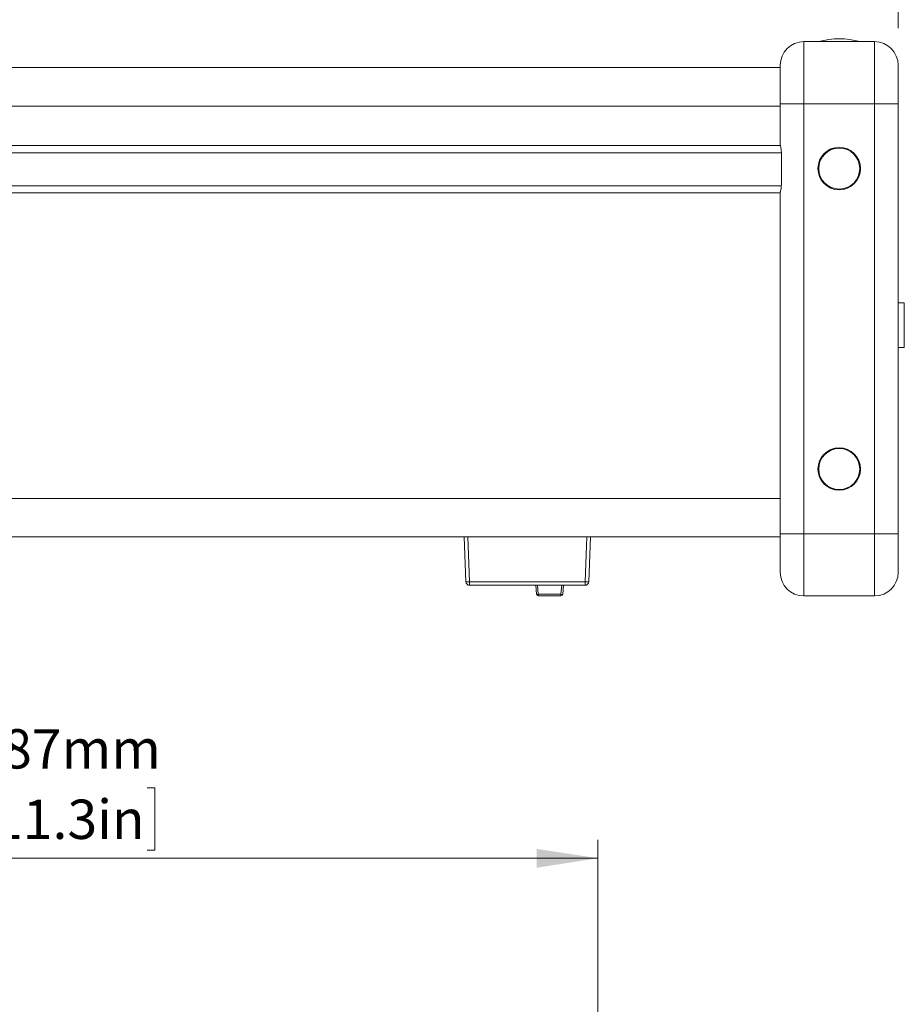
# Model space of a CAD drawing. Units: millimetres. Extents: x 2 to 278, y 1 to 215.
# Drawn here: x 141 to 189, y 112 to 165 of the extents above; entities that cross this region are included whole.
import ezdxf

# ---------------------------------------------------------------- set-up
doc = ezdxf.new("R2010")
doc.units = ezdxf.units.MM
doc.styles.add('SLDTEXTSTYLE0', font='TXT', dxfattribs={"width": 0.75})
doc.dimstyles.new('SLDDIMSTYLE3', dxfattribs={"dimtxt": 2.116667, "dimasz": 3.302, "dimexe": 0, "dimexo": 0.0625, "dimgap": 0.529167, "dimtad": 1, "dimdec": 0, "dimlfac": 5, "dimrnd": 1e-09, "dimzin": 12, "dimdsep": 46, "dimtxsty": 'SLDTEXTSTYLE0', "dimsah": 1, "dimcen": 0.09, "dimadec": 0, "dimazin": 3, "dimtfac": 1, "dimtdec": 0, "dimtofl": 0, "dimtmove": 0, "dimatfit": 3, "dimfxl": 1, "dimfrac": 2, "dimtolj": 1, "dimtzin": 12, "dimarcsym": 0})
doc.dimstyles.new('SLDDIMSTYLE4', dxfattribs={"dimtxt": 2.116667, "dimasz": 3.302, "dimexe": 0, "dimexo": 0.0625, "dimgap": 0.529167, "dimtad": 1, "dimdec": 3, "dimlfac": 5, "dimrnd": 1e-09, "dimzin": 12, "dimdsep": 46, "dimtxsty": 'SLDTEXTSTYLE0', "dimsah": 1, "dimcen": 0.09, "dimadec": 0, "dimazin": 3, "dimtfac": 1, "dimtdec": 3, "dimtofl": 0, "dimtmove": 0, "dimatfit": 3, "dimfxl": 1, "dimfrac": 2, "dimtolj": 1, "dimtzin": 12, "dimarcsym": 0})

# ---------------------------------------------------------------- blocks, each defined once
blk = doc.blocks.new('_D_1')
at = {"color": 7, "linetype": 'Continuous', "lineweight": 0}
for p, q in [((136.815, 178.567), (136.386, 178.567)), ((136.386, 178.567), (136.386, 175.204)), ((145.646, 178.567), (146.075, 178.567)), ((146.075, 178.567), (146.075, 175.204)), ((93.76, 164.265), (93.76, 175.774)), ((188.7, 164.265), (188.7, 175.774)), ((136.386, 175.204), (136.815, 175.204)), ((146.075, 175.204), (145.646, 175.204)), ((93.76, 174.774), (188.7, 174.774))]:
    blk.add_line(p, q, dxfattribs=at)
for points in [[(93.76, 174.774), (97.062, 174.266), (97.062, 175.282)], [(188.7, 174.774), (185.398, 175.282), (185.398, 174.266)]]:
    blk.add_solid(points, dxfattribs=at)
at = {"color": 7, "linetype": 'Continuous', "lineweight": 0, "char_height": 2.1167, "attachment_point": 1, "style": 'SLDTEXTSTYLE0'}
for s, insert in [('475mm', (136.239, 181.724)), ('18.7in', (137.352, 177.932))]:
    blk.add_mtext(s, dxfattribs=dict(at, insert=insert))
blk = doc.blocks.new('_D_5')
at = {"color": 7, "linetype": 'Continuous', "lineweight": 0}
for p, q in [((139.421, 123.358), (138.992, 123.358)), ((138.992, 123.358), (138.992, 119.995)), ((148.251, 123.358), (148.681, 123.358)), ((148.681, 123.358), (148.681, 119.995)), ((115.136, 103.492), (115.136, 120.566)), ((172.536, 103.492), (172.536, 120.566)), ((138.992, 119.995), (139.421, 119.995)), ((148.681, 119.995), (148.251, 119.995)), ((115.136, 119.566), (172.536, 119.566))]:
    blk.add_line(p, q, dxfattribs=at)
for points in [[(115.136, 119.566), (118.438, 119.058), (118.438, 120.074)], [(172.536, 119.566), (169.234, 120.074), (169.234, 119.058)]]:
    blk.add_solid(points, dxfattribs=at)
at = {"color": 7, "linetype": 'Continuous', "lineweight": 0, "char_height": 2.1167, "attachment_point": 1, "style": 'SLDTEXTSTYLE0'}
for s, insert in [('287mm', (138.844, 126.516)), ('11.3in', (139.958, 122.724))]:
    blk.add_mtext(s, dxfattribs=dict(at, insert=insert))

msp = doc.modelspace()

# ---------------------------------------------------------------- linework, layer by layer
at = {"color": 7, "linetype": 'Continuous', "lineweight": 15}
for p, q in [((183.62042, 163.53468), (183.62042, 160.18188)), ((183.62042, 163.53468), (187.43042, 163.53468)), ((187.43042, 160.18188), (187.43042, 163.53468)), ((182.35042, 160.18188), (182.35042, 162.26469)), ((188.70042, 160.18188), (188.70042, 162.26469)), ((182.35042, 162.14468), (100.11042, 162.14468)), ((182.35042, 157.97208), (182.35042, 160.18188)), ((182.35042, 160.18188), (183.62042, 160.18188)), ((183.62042, 160.18188), (183.62042, 137.04248)), ((183.62042, 160.18188), (187.43042, 160.18188)), ((187.43042, 137.04248), (187.43042, 160.18188)), ((187.43042, 160.18188), (188.70042, 160.18188)), ((188.70042, 138.94748), (188.70042, 160.18188)), ((182.36089, 157.93468), (100.09997, 157.93468)), ((182.40892, 155.81308), (182.40892, 157.59108)), ((182.35042, 155.39468), (100.11042, 155.39468)), ((182.35042, 138.94748), (182.35042, 155.39468)), ((189.03042, 149.46468), (188.70042, 149.46468)), ((189.03042, 149.46468), (189.03042, 148.26468)), ((189.03042, 148.26468), (189.03042, 147.06468)), ((188.70042, 147.06468), (189.03042, 147.06468)), ((182.35042, 137.04248), (182.35042, 138.94748)), ((188.70042, 138.94748), (188.70042, 137.04248)), ((182.35042, 136.86468), (100.11042, 136.86468)), ((165.42291, 134.45701), (165.33042, 136.86468)), ((165.53027, 136.86468), (165.62277, 134.45701)), ((171.83808, 134.45701), (171.93057, 136.86468)), ((172.13042, 136.86468), (172.03793, 134.45701)), ((182.35042, 134.95968), (182.35042, 137.04248)), ((182.35042, 137.04248), (183.62042, 137.04248)), ((183.62042, 137.04248), (187.43042, 137.04248)), ((183.62042, 137.04248), (183.62042, 133.68968)), ((188.70042, 137.04248), (187.43042, 137.04248)), ((187.43042, 133.68968), (187.43042, 137.04248)), ((188.70042, 137.04248), (188.70042, 134.95968)), ((165.62277, 134.45701), (171.83808, 134.45701)), ((165.62277, 134.45701), (165.62277, 134.26468)), ((171.83808, 134.26468), (165.62277, 134.26468)), ((169.22283, 133.77997), (169.18042, 134.26468)), ((169.28004, 134.26468), (169.32244, 133.77997)), ((170.53839, 133.77997), (170.5808, 134.26468)), ((170.68042, 134.26468), (170.63801, 133.77997)), ((171.83808, 134.45701), (171.83808, 134.26468)), ((169.32244, 133.77997), (170.53839, 133.77997)), ((169.32244, 133.77997), (169.32244, 133.68868)), ((170.53839, 133.68868), (169.32244, 133.68868)), ((170.53839, 133.77997), (170.53839, 133.68868)), ((183.62042, 133.68968), (187.43042, 133.68968))]:
    msp.add_line(p, q, dxfattribs=at)
at = {"color": 8, "linetype": 'Continuous', "lineweight": 15}
for p, q in [((182.35042, 160.06468), (100.11042, 160.06468)), ((182.40892, 157.55482), (100.05192, 157.55482)), ((100.05264, 155.77455), (182.40748, 155.77455)), ((182.35042, 138.94468), (100.11042, 138.94468))]:
    msp.add_line(p, q, dxfattribs=at)
at = {"color": 7, "linetype": 'Continuous', "lineweight": 15}
for centre, radius in [((185.52542, 156.70208), 1.143), ((185.52542, 156.70208), 1.1049), ((185.52542, 140.52228), 1.143), ((185.52542, 140.52228), 1.1049)]:
    msp.add_circle(centre, radius, dxfattribs=at)
for centre, radius, start, end in [((183.62042, 162.26468), 1.27, 90, 180), ((185.52542, 159.60562), 4.08146, 74.293373, 105.706627), ((187.43042, 162.26468), 1.27, 0, 90), ((183.62042, 134.95968), 1.27, 180, 270), ((187.43042, 134.95968), 1.27, 270, 0), ((165.52284, 135.76079), 1.3076, 265.617175, 274.382825), ((165.62277, 134.46468), 0.2, 182.2, 270), ((171.83807, 134.46468), 0.2, 270, 357.8), ((171.938, 135.76064), 1.30745, 265.616807, 274.383193), ((169.27264, 134.06823), 0.29254, 260.196781, 279.803219), ((169.32245, 133.78868), 0.1, 185, 270), ((170.5882, 134.0683), 0.2926, 260.198407, 279.801593), ((170.53839, 133.78868), 0.1, 270, 355)]:
    msp.add_arc(centre, radius, start, end, dxfattribs=at)
for points, knots in [([(182.40892, 157.59108), (182.40762, 157.63283), (182.40502, 157.71627), (182.38707, 157.82822), (182.36698, 157.91526), (182.35267, 157.96463), (182.35108, 157.96991), (182.35042, 157.97208)], [0, 0, 0, 0, 0.208038485, 0.415842222, 0.62962678, 0.847734363, 1, 1, 1, 1]), ([(182.35042, 155.43208), (182.35165, 155.43611), (182.35412, 155.44415), (182.37157, 155.50667), (182.39173, 155.60004), (182.40655, 155.70857), (182.40823, 155.78266), (182.40892, 155.81308)], [0, 0, 0, 0, 0.20827996, 0.41634874, 0.62982396, 0.84801082, 1, 1, 1, 1])]:
    msp.add_open_spline(points, degree=3, knots=knots, dxfattribs=at)

# ---------------------------------------------------------------- dimensions: what is measured, and where the dimension line sits
at = {"color": 7, "linetype": 'Continuous', "lineweight": 0}
for base, p1, p2, dimstyle, picture, middle in [((188.70042, 174.7743), (93.76042, 162.26468), (188.70042, 162.26468), 'SLDDIMSTYLE3', '_D_1', (141.23042, 174.7743)), ((172.53631, 119.56593), (115.13631, 101.4915), (172.53631, 101.4915), 'SLDDIMSTYLE4', '_D_5', (143.83631, 119.56593))]:
    dim = msp.add_linear_dim(base=base, p1=p1, p2=p2, dimstyle=dimstyle, dxfattribs=at)
    dim.commit()
    dim.dimension.update_dxf_attribs({"geometry": picture, "text_midpoint": middle, "dimtype": 160})

doc.saveas('drawing.dxf')
